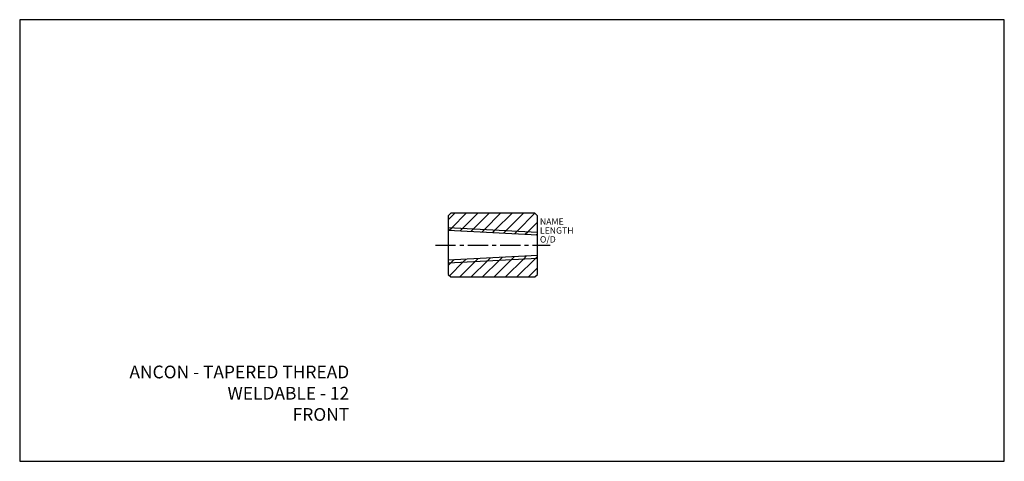
# Model space of a CAD drawing. Units: millimetres. Extents: x -203 to 183, y -85 to 88.
import ezdxf

# ---------------------------------------------------------------- set-up
doc = ezdxf.new("R2010")
doc.units = ezdxf.units.MM
doc.linetypes.add('CENTER', pattern=[50.8, 31.75, -6.35, 6.35, -6.35])
doc.linetypes.add('CENTER4', pattern=[12.7, 7.9375, -1.5875, 1.5875, -1.5875])
for name, color, linetype in [('ANCON-TEXT', 6, 'Continuous'), ('ANCON_ATTRIBS', 7, 'Continuous'), ('ANCON_CENTRE', 7, 'CENTER'), ('ANCON_HATCH', 7, 'Continuous'), ('ANCON_OUTLINE', 7, 'Continuous'), ('ANCON_OUTLINE1', 7, 'Continuous')]:
    doc.layers.add(name, color=color, linetype=linetype)
doc.styles.add('Ancon', font='arial.ttf', dxfattribs={"height": 12.5})

# ---------------------------------------------------------------- blocks, each defined once
blk = doc.blocks.new('*X0')
at = {"color": 0}
for p, q in [((-35, 9.9), (-32.4, 12.5)), ((-33.57, 6.84), (-27.91, 12.5)), ((-29.3, 6.62), (-23.42, 12.5)), ((-25.04, 6.39), (-18.93, 12.5)), ((-20.77, 6.17), (-14.44, 12.5)), ((-16.51, 5.95), (-9.95, 12.5)), ((-12.24, 5.72), (-5.46, 12.5)), ((-7.97, 5.5), (-0.99, 12.49)), ((-3.71, 5.27), (0, 8.98)), ((-34.6, 5.81), (-33.57, 6.84)), ((-30.33, 5.59), (-29.3, 6.62)), ((-26.06, 5.37), (-25.04, 6.39)), ((-21.8, 5.14), (-20.77, 6.17)), ((-17.53, 4.92), (-16.51, 5.95)), ((-13.27, 4.7), (-12.24, 5.72)), ((-9, 4.47), (-7.97, 5.5)), ((-4.73, 4.25), (-3.71, 5.27)), ((-0.47, 4.02), (0, 4.49)), ((-35, -8.06), (-33.79, -6.85)), ((-34.48, -12.02), (-29.05, -6.6)), ((-33.79, -6.85), (-32.65, -5.71)), ((-30.46, -12.5), (-24.32, -6.35)), ((-29.05, -6.6), (-27.91, -5.46)), ((-25.97, -12.5), (-19.58, -6.11)), ((-24.32, -6.35), (-23.18, -5.21)), ((-21.48, -12.5), (-14.84, -5.86)), ((-19.58, -6.11), (-18.44, -4.97)), ((-16.99, -12.5), (-10.1, -5.61)), ((-14.84, -5.86), (-13.7, -4.72)), ((-12.5, -12.5), (-5.36, -5.36)), ((-10.1, -5.61), (-8.96, -4.47)), ((-8.01, -12.5), (-0.62, -5.11)), ((-5.36, -5.36), (-4.22, -4.22)), ((-0.62, -5.11), (0, -4.49)), ((-3.52, -12.5), (0, -8.98))]:
    blk.add_line(p, q, dxfattribs=at)

msp = doc.modelspace()

# ---------------------------------------------------------------- linework, layer by layer
msp.add_lwpolyline([(-203.1, -84.85), (183.19, -84.85), (183.19, 88.47), (-203.1, 88.47)], close=True)
at = {"layer": 'ANCON_CENTRE', "linetype": 'CENTER4'}
msp.add_line((-40, 0), (5, 0), dxfattribs=at)
at = {"layer": 'ANCON_OUTLINE'}
msp.add_lwpolyline([(-34, -12.5), (-1, -12.5), (0, -11.5), (0, 11.5), (-1, 12.5), (-34, 12.5), (-35, 11.5), (-35, -11.5)], close=True, dxfattribs=at)
at = {"layer": 'ANCON_OUTLINE1'}
for p, q in [((-35, 6.91), (0, 5.08)), ((-35, 5.83), (0, 4)), ((-35, -5.83), (0, -4)), ((-35, -6.91), (0, -5.08))]:
    msp.add_line(p, q, dxfattribs=at)

# ---------------------------------------------------------------- block references
at = {"layer": 'ANCON_HATCH', "linetype": 'Continuous'}
msp.add_blockref('*X0', (0, 0), dxfattribs=at)

# ---------------------------------------------------------------- texts
at = {"layer": 'ANCON-TEXT', "insert": (-522.38, -47.29), "char_height": 5, "width": 448.5664, "attachment_point": 1, "style": 'Ancon'}
msp.add_mtext('\\pxqr;ANCON - TAPERED THREAD\\PWELDABLE - 12\\PFRONT', dxfattribs=at)
at = {"layer": 'ANCON_ATTRIBS', "flags": 3}
for tag, p, s in [('NAME', (1, 8), 'Ancon_TTW12_Front'), ('LENGTH', (1, 4.5), '35'), ('O/D', (1, 1), '25')]:
    msp.add_attdef(tag, p, s, height=2.5, dxfattribs=at)

doc.saveas('drawing.dxf')
